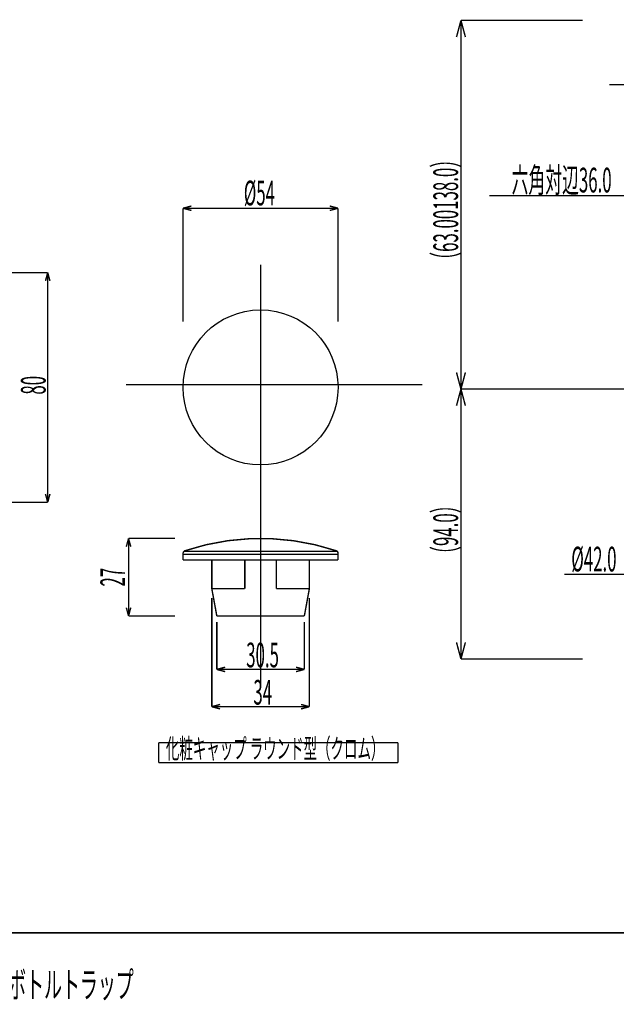
# Model space of a CAD drawing. Extents: x 3 to 417, y 131 to 401.
# Drawn here: x 155 to 259, y 137 to 309 of the extents above; entities that cross this region are included whole.
import ezdxf

# ---------------------------------------------------------------- set-up
doc = ezdxf.new("R2010")
doc.units = 0
doc.linetypes.add('AIGENLINE001', pattern=[10, 6.25, -1.25, 1.25, -1.25])
doc.layers.add('LAYER_1', color=7, linetype='CONTINUOUS')
doc.styles.get("Standard").update_dxf_attribs({"font": 'TXT', "bigfont": 'BIGFONT'})

# ---------------------------------------------------------------- blocks, each defined once
blk = doc.blocks.new('AIGNBL01010026')
at = {"layer": 'LAYER_1', "const_width": 0.2469}
blk.add_lwpolyline([(173.9464, 204.8623), (173.5582, 206.3112)], dxfattribs=at)
blk = doc.blocks.new('AIGNBL01010027')
at = {"layer": 'LAYER_1', "const_width": 0.2469}
blk.add_lwpolyline([(173.9464, 204.8623), (174.3346, 206.3112)], dxfattribs=at)
blk = doc.blocks.new('AIGNBL01010028')
at = {"layer": 'LAYER_1', "const_width": 0.2469}
blk.add_lwpolyline([(173.9464, 218.3623), (174.3346, 216.9134)], dxfattribs=at)
blk = doc.blocks.new('AIGNBL01010029')
at = {"layer": 'LAYER_1', "const_width": 0.2469}
blk.add_lwpolyline([(173.9464, 218.3623), (173.5582, 216.9134)], dxfattribs=at)
blk = doc.blocks.new('AIGNBL0101002A')
at = {"layer": 'LAYER_1', "width": 0.5}
blk.add_text('27', height=4.3005, rotation=90, dxfattribs=at).set_placement((173.3376, 209.9873))
blk = doc.blocks.new('AIGNBL0101002B')
at = {"layer": 'LAYER_1', "color": 4, "const_width": 0.2469}
blk.add_lwpolyline([(173.9464, 204.8623), (182.0332, 204.8623)], dxfattribs=at)
blk = doc.blocks.new('AIGNBL0101002C')
at = {"layer": 'LAYER_1', "color": 4, "const_width": 0.2469}
blk.add_lwpolyline([(173.9464, 218.3623), (182.0332, 218.3623)], dxfattribs=at)
blk = doc.blocks.new('AIGNBL0101002D')
at = {"layer": 'LAYER_1', "color": 4, "const_width": 0.2469}
blk.add_lwpolyline([(173.9464, 218.3623), (173.9464, 204.8623)], dxfattribs=at)
blk = doc.blocks.new('AIGNBL0101002E')
at = {"layer": 'LAYER_1', "const_width": 0.2469}
blk.add_lwpolyline([(220.9149, 182.7983), (179.2041, 182.7983)], dxfattribs=at)
blk = doc.blocks.new('AIGNBL0101002F')
at = {"layer": 'LAYER_1', "const_width": 0.2469}
blk.add_lwpolyline([(220.9149, 179.2983), (220.9149, 182.7983)], dxfattribs=at)
blk = doc.blocks.new('AIGNBL01010030')
at = {"layer": 'LAYER_1', "const_width": 0.2469}
blk.add_lwpolyline([(179.2041, 179.2983), (220.9149, 179.2983)], dxfattribs=at)
blk = doc.blocks.new('AIGNBL01010031')
at = {"layer": 'LAYER_1', "const_width": 0.2469}
blk.add_lwpolyline([(179.2041, 182.7983), (179.2041, 179.2983)], dxfattribs=at)
blk = doc.blocks.new('AIGNBL01010033')
at = {"layer": 'LAYER_1', "width": 0.5}
blk.add_text('34', height=4.3005, dxfattribs=at).set_placement((195.7042, 189.4225))
blk = doc.blocks.new('AIGNBL01010034')
at = {"layer": 'LAYER_1', "width": 0.5}
blk.add_text('30.5', height=4.3005, dxfattribs=at).set_placement((194.4541, 195.9131))
blk = doc.blocks.new('AIGNBL01010035')
at = {"layer": 'LAYER_1', "color": 4, "const_width": 0.2469}
blk.add_lwpolyline([(183.6059, 216.1123), (210.3024, 216.1123)], dxfattribs=at)
blk = doc.blocks.new('AIGNBL01010036')
at = {"layer": 'LAYER_1', "const_width": 0.2469}
blk.add_lwpolyline([(210.4541, 215.7535, 0.32284187), (210.1122, 216.2279)], format="xyb", dxfattribs=at)
blk = doc.blocks.new('AIGNBL01010037')
at = {"layer": 'LAYER_1', "const_width": 0.2469}
blk.add_lwpolyline([(210.1122, 216.2279, 0.16221341), (183.7961, 216.2279)], format="xyb", dxfattribs=at)
blk = doc.blocks.new('AIGNBL01010038')
at = {"layer": 'LAYER_1', "const_width": 0.2469}
blk.add_lwpolyline([(210.4541, 215.7535), (210.4541, 214.6123)], dxfattribs=at)
blk = doc.blocks.new('AIGNBL01010039')
at = {"layer": 'LAYER_1', "const_width": 0.2469}
blk.add_lwpolyline([(183.7961, 216.2279, 0.32288489), (183.4541, 215.7535)], format="xyb", dxfattribs=at)
blk = doc.blocks.new('AIGNBL0101003A')
at = {"layer": 'LAYER_1', "const_width": 0.2469}
blk.add_lwpolyline([(183.4541, 215.7535), (183.4541, 214.6123)], dxfattribs=at)
blk = doc.blocks.new('AIGNBL0101003B')
at = {"layer": 'LAYER_1', "color": 4, "const_width": 0.2469}
blk.add_lwpolyline([(204.5791, 195.5546), (204.5791, 203.7947)], dxfattribs=at)
blk = doc.blocks.new('AIGNBL0101003C')
at = {"layer": 'LAYER_1', "color": 4, "const_width": 0.2469}
blk.add_lwpolyline([(189.3291, 195.5546), (189.3291, 203.7947)], dxfattribs=at)
blk = doc.blocks.new('AIGNBL0101003D')
at = {"layer": 'LAYER_1', "color": 4, "const_width": 0.2469}
blk.add_lwpolyline([(205.4541, 189.064), (205.4541, 207.9729)], dxfattribs=at)
blk = doc.blocks.new('AIGNBL0101003E')
at = {"layer": 'LAYER_1', "color": 4, "const_width": 0.2469}
blk.add_lwpolyline([(188.4541, 189.064), (188.4541, 207.9729)], dxfattribs=at)
blk = doc.blocks.new('AIGNBL0101003F')
at = {"layer": 'LAYER_1', "const_width": 0.2469}
blk.add_lwpolyline([(205.4541, 189.064), (204.0052, 189.4522)], dxfattribs=at)
blk = doc.blocks.new('AIGNBL01010040')
at = {"layer": 'LAYER_1', "const_width": 0.2469}
blk.add_lwpolyline([(205.4541, 189.064), (204.0052, 188.6758)], dxfattribs=at)
blk = doc.blocks.new('AIGNBL01010041')
at = {"layer": 'LAYER_1', "const_width": 0.2469}
blk.add_lwpolyline([(188.4541, 189.064), (189.903, 188.6758)], dxfattribs=at)
blk = doc.blocks.new('AIGNBL01010042')
at = {"layer": 'LAYER_1', "const_width": 0.2469}
blk.add_lwpolyline([(188.4541, 189.064), (189.903, 189.4522)], dxfattribs=at)
blk = doc.blocks.new('AIGNBL01010043')
at = {"layer": 'LAYER_1', "color": 4, "const_width": 0.2469}
blk.add_lwpolyline([(188.4541, 189.064), (205.4541, 189.064)], dxfattribs=at)
blk = doc.blocks.new('AIGNBL01010044')
at = {"layer": 'LAYER_1', "const_width": 0.2469}
blk.add_lwpolyline([(204.5791, 195.5546), (203.1302, 195.9428)], dxfattribs=at)
blk = doc.blocks.new('AIGNBL01010045')
at = {"layer": 'LAYER_1', "const_width": 0.2469}
blk.add_lwpolyline([(204.5791, 195.5546), (203.1302, 195.1663)], dxfattribs=at)
blk = doc.blocks.new('AIGNBL01010046')
at = {"layer": 'LAYER_1', "const_width": 0.2469}
blk.add_lwpolyline([(189.3291, 195.5546), (190.778, 195.1663)], dxfattribs=at)
blk = doc.blocks.new('AIGNBL01010047')
at = {"layer": 'LAYER_1', "const_width": 0.2469}
blk.add_lwpolyline([(189.3291, 195.5546), (190.778, 195.9428)], dxfattribs=at)
blk = doc.blocks.new('AIGNBL01010048')
at = {"layer": 'LAYER_1', "color": 4, "const_width": 0.2469}
blk.add_lwpolyline([(189.3291, 195.5546), (204.5791, 195.5546)], dxfattribs=at)
blk = doc.blocks.new('AIGNBL01010049')
at = {"layer": 'LAYER_1', "const_width": 0.2469}
blk.add_lwpolyline([(205.4541, 209.6123), (204.5791, 204.8623)], dxfattribs=at)
blk = doc.blocks.new('AIGNBL0101004A')
at = {"layer": 'LAYER_1', "const_width": 0.2469}
blk.add_lwpolyline([(188.4541, 209.6123), (189.3291, 204.8623)], dxfattribs=at)
blk = doc.blocks.new('AIGNBL0101004B')
at = {"layer": 'LAYER_1', "const_width": 0.2469}
blk.add_lwpolyline([(189.3291, 204.8623), (204.5791, 204.8623)], dxfattribs=at)
blk = doc.blocks.new('AIGNBL0101004C')
at = {"layer": 'LAYER_1', "const_width": 0.2469}
blk.add_lwpolyline([(199.7041, 209.6123), (205.4541, 209.6123)], dxfattribs=at)
blk = doc.blocks.new('AIGNBL0101004D')
at = {"layer": 'LAYER_1', "const_width": 0.2469}
blk.add_lwpolyline([(188.4541, 209.6123), (194.2041, 209.6123)], dxfattribs=at)
blk = doc.blocks.new('AIGNBL0101004E')
at = {"layer": 'LAYER_1', "const_width": 0.2469}
blk.add_lwpolyline([(183.4541, 215.6123), (210.4541, 215.6123)], dxfattribs=at)
blk = doc.blocks.new('AIGNBL0101004F')
at = {"layer": 'LAYER_1', "const_width": 0.2469}
blk.add_lwpolyline([(183.4541, 214.6123), (210.4541, 214.6123)], dxfattribs=at)
blk = doc.blocks.new('AIGNBL01010050')
at = {"layer": 'LAYER_1', "const_width": 0.2469}
blk.add_lwpolyline([(205.4541, 214.6123), (205.4541, 209.6123)], dxfattribs=at)
blk = doc.blocks.new('AIGNBL01010051')
at = {"layer": 'LAYER_1', "const_width": 0.2469}
blk.add_lwpolyline([(188.4541, 214.6123), (188.4541, 209.6123)], dxfattribs=at)
blk = doc.blocks.new('AIGNBL01010052')
at = {"layer": 'LAYER_1', "const_width": 0.2469}
blk.add_lwpolyline([(189.4541, 204.8623), (204.4541, 204.8623)], dxfattribs=at)
blk = doc.blocks.new('AIGNBL01010053')
at = {"layer": 'LAYER_1', "const_width": 0.2469}
blk.add_lwpolyline([(199.7041, 209.6123), (205.4541, 209.6123)], dxfattribs=at)
blk = doc.blocks.new('AIGNBL01010054')
at = {"layer": 'LAYER_1', "const_width": 0.2469}
blk.add_lwpolyline([(199.7041, 214.6123), (199.7041, 209.6123)], dxfattribs=at)
blk = doc.blocks.new('AIGNBL01010055')
at = {"layer": 'LAYER_1', "const_width": 0.2469}
blk.add_lwpolyline([(199.7041, 214.6123), (205.4541, 214.6123)], dxfattribs=at)
blk = doc.blocks.new('AIGNBL01010056')
at = {"layer": 'LAYER_1', "const_width": 0.2469}
blk.add_lwpolyline([(194.2041, 214.6123), (194.2041, 209.6123)], dxfattribs=at)
blk = doc.blocks.new('AIGNBL01010057')
at = {"layer": 'LAYER_1', "const_width": 0.2469}
blk.add_lwpolyline([(188.4541, 209.6123), (194.2041, 209.6123)], dxfattribs=at)
blk = doc.blocks.new('AIGNBL01010058')
at = {"layer": 'LAYER_1', "const_width": 0.2469}
blk.add_lwpolyline([(188.4541, 214.6123), (194.2041, 214.6123)], dxfattribs=at)
blk = doc.blocks.new('AIGNBL01010059')
at = {"layer": 'LAYER_1', "width": 0.5}
blk.add_text('%%c54', height=4.3005, dxfattribs=at).set_placement((194.0304, 276.3606))
blk = doc.blocks.new('AIGNBL0101005A')
at = {"layer": 'LAYER_1', "color": 4, "const_width": 0.2469}
blk.add_lwpolyline([(210.4541, 256.1094), (210.4541, 275.8605)], dxfattribs=at)
blk = doc.blocks.new('AIGNBL0101005B')
at = {"layer": 'LAYER_1', "color": 4, "const_width": 0.2469}
blk.add_lwpolyline([(183.4541, 256.1094), (183.4541, 275.8605)], dxfattribs=at)
blk = doc.blocks.new('AIGNBL0101005C')
at = {"layer": 'LAYER_1', "const_width": 0.2469}
blk.add_lwpolyline([(183.4541, 275.8605), (184.903, 275.4723)], dxfattribs=at)
blk = doc.blocks.new('AIGNBL0101005D')
at = {"layer": 'LAYER_1', "const_width": 0.2469}
blk.add_lwpolyline([(183.4541, 275.8605), (184.903, 276.2487)], dxfattribs=at)
blk = doc.blocks.new('AIGNBL0101005E')
at = {"layer": 'LAYER_1', "const_width": 0.2469}
blk.add_lwpolyline([(210.4541, 275.8605), (209.0052, 276.2487)], dxfattribs=at)
blk = doc.blocks.new('AIGNBL0101005F')
at = {"layer": 'LAYER_1', "const_width": 0.2469}
blk.add_lwpolyline([(210.4541, 275.8605), (209.0052, 275.4723)], dxfattribs=at)
blk = doc.blocks.new('AIGNBL01010060')
at = {"layer": 'LAYER_1', "color": 4, "const_width": 0.2469}
blk.add_lwpolyline([(210.4541, 275.8605), (183.4541, 275.8605)], dxfattribs=at)
blk = doc.blocks.new('AIGNBL01010063')
at = {"layer": 'LAYER_1'}
blk.add_circle((196.9541, 244.6568), 13.5, dxfattribs=at)
blk = doc.blocks.new('AIGNBL01010064')
at = {"layer": 'LAYER_1', "color": 4, "linetype": 'AIGENLINE001', "const_width": 0.2469, "flags": 128}
blk.add_lwpolyline([(196.9541, 266.0534), (196.9541, 193.0864)], dxfattribs=at)
blk = doc.blocks.new('AIGNBL01010065')
at = {"layer": 'LAYER_1', "width": 0.5}
blk.add_text('80', height=4.3005, rotation=90, dxfattribs=at).set_placement((159.5028, 243.4068))
blk = doc.blocks.new('AIGNBL01010066')
at = {"layer": 'LAYER_1', "color": 4, "const_width": 0.2469}
blk.add_lwpolyline([(159.8614, 224.6568), (151.732, 224.6568)], dxfattribs=at)
blk = doc.blocks.new('AIGNBL01010067')
at = {"layer": 'LAYER_1', "color": 4, "const_width": 0.2469}
blk.add_lwpolyline([(159.8614, 264.6568), (151.732, 264.6568)], dxfattribs=at)
blk = doc.blocks.new('AIGNBL01010068')
at = {"layer": 'LAYER_1', "const_width": 0.2469}
blk.add_lwpolyline([(159.8614, 224.6568), (160.2497, 226.1057)], dxfattribs=at)
blk = doc.blocks.new('AIGNBL01010069')
at = {"layer": 'LAYER_1', "const_width": 0.2469}
blk.add_lwpolyline([(159.8614, 224.6568), (159.4732, 226.1057)], dxfattribs=at)
blk = doc.blocks.new('AIGNBL0101006A')
at = {"layer": 'LAYER_1', "const_width": 0.2469}
blk.add_lwpolyline([(159.8614, 264.6568), (159.4732, 263.2079)], dxfattribs=at)
blk = doc.blocks.new('AIGNBL0101006B')
at = {"layer": 'LAYER_1', "const_width": 0.2469}
blk.add_lwpolyline([(159.8614, 264.6568), (160.2497, 263.2079)], dxfattribs=at)
blk = doc.blocks.new('AIGNBL0101006C')
at = {"layer": 'LAYER_1', "color": 4, "const_width": 0.2469}
blk.add_lwpolyline([(159.8614, 264.6568), (159.8614, 224.6568)], dxfattribs=at)
blk = doc.blocks.new('AIGNBL0101006D')
at = {"layer": 'LAYER_1', "color": 4, "linetype": 'AIGENLINE001', "const_width": 0.2469, "flags": 128}
blk.add_lwpolyline([(173.5204, 245.136), (225.1535, 245.136)], dxfattribs=at)
blk = doc.blocks.new('AIGNBL010100F2')
at = {"layer": 'LAYER_1', "width": 0.5}
blk.add_text('（63.00138.0）', height=4.3005, rotation=90, dxfattribs=at).set_placement((231.3685, 265.3294))
blk = doc.blocks.new('AIGNBL010100F3')
at = {"layer": 'LAYER_1', "width": 0.5}
blk.add_text('（94.0）', height=4.3005, rotation=90, dxfattribs=at).set_placement((231.3685, 214.1046))
blk = doc.blocks.new('AIGNBL010100F4')
at = {"layer": 'LAYER_1', "width": 0.5}
blk.add_text('%%c42.0', height=4.3005, dxfattribs=at).set_placement((251.1006, 212.6191))
blk = doc.blocks.new('AIGNBL010100F8')
at = {"layer": 'LAYER_1', "width": 0.5}
blk.add_text('六角対辺36.0', height=4.3005, dxfattribs=at).set_placement((240.6902, 278.6126))
blk = doc.blocks.new('AIGNBL01010101')
at = {"layer": 'LAYER_1', "color": 4, "const_width": 0.2469}
blk.add_lwpolyline([(231.8685, 197.37), (253.0742, 197.37)], dxfattribs=at)
blk = doc.blocks.new('AIGNBL01010102')
at = {"layer": 'LAYER_1', "color": 4, "const_width": 0.2469}
blk.add_lwpolyline([(231.8685, 244.37), (253.0742, 244.37)], dxfattribs=at)
blk = doc.blocks.new('AIGNBL01010103')
at = {"layer": 'LAYER_1', "const_width": 0.2469}
blk.add_lwpolyline([(231.8685, 197.37), (232.645, 200.2678)], dxfattribs=at)
blk = doc.blocks.new('AIGNBL01010104')
at = {"layer": 'LAYER_1', "const_width": 0.2469}
blk.add_lwpolyline([(231.8685, 197.37), (231.0921, 200.2678)], dxfattribs=at)
blk = doc.blocks.new('AIGNBL01010105')
at = {"layer": 'LAYER_1', "const_width": 0.2469}
blk.add_lwpolyline([(231.8685, 244.37), (231.0921, 241.4723)], dxfattribs=at)
blk = doc.blocks.new('AIGNBL01010106')
at = {"layer": 'LAYER_1', "const_width": 0.2469}
blk.add_lwpolyline([(231.8685, 244.37), (232.645, 241.4723)], dxfattribs=at)
blk = doc.blocks.new('AIGNBL01010107')
at = {"layer": 'LAYER_1', "color": 4, "const_width": 0.2469}
blk.add_lwpolyline([(231.8685, 244.37), (231.8685, 197.37)], dxfattribs=at)
blk = doc.blocks.new('AIGNBL01010108')
at = {"layer": 'LAYER_1', "const_width": 0.2469}
blk.add_lwpolyline([(231.8685, 244.37), (231.0921, 241.4723)], dxfattribs=at)
blk = doc.blocks.new('AIGNBL01010109')
at = {"layer": 'LAYER_1', "const_width": 0.2469}
blk.add_lwpolyline([(231.8685, 244.37), (232.645, 241.4723)], dxfattribs=at)
blk = doc.blocks.new('AIGNBL0101010A')
at = {"layer": 'LAYER_1', "color": 4, "const_width": 0.2469}
blk.add_lwpolyline([(231.8685, 244.37), (253.0742, 244.37)], dxfattribs=at)
blk = doc.blocks.new('AIGNBL0101010B')
at = {"layer": 'LAYER_1', "color": 4, "const_width": 0.2469}
blk.add_lwpolyline([(231.8685, 308.57), (253.0742, 308.57)], dxfattribs=at)
blk = doc.blocks.new('AIGNBL0101010C')
at = {"layer": 'LAYER_1', "const_width": 0.2469}
blk.add_lwpolyline([(231.8685, 244.37), (232.645, 247.2678)], dxfattribs=at)
blk = doc.blocks.new('AIGNBL0101010D')
at = {"layer": 'LAYER_1', "const_width": 0.2469}
blk.add_lwpolyline([(231.8685, 244.37), (231.0921, 247.2678)], dxfattribs=at)
blk = doc.blocks.new('AIGNBL0101010E')
at = {"layer": 'LAYER_1', "const_width": 0.2469}
blk.add_lwpolyline([(231.8685, 308.57), (231.0921, 305.6723)], dxfattribs=at)
blk = doc.blocks.new('AIGNBL0101010F')
at = {"layer": 'LAYER_1', "const_width": 0.2469}
blk.add_lwpolyline([(231.8685, 308.57), (232.645, 305.6723)], dxfattribs=at)
blk = doc.blocks.new('AIGNBL01010110')
at = {"layer": 'LAYER_1', "color": 4, "const_width": 0.2469}
blk.add_lwpolyline([(231.8685, 308.57), (231.8685, 244.37)], dxfattribs=at)
blk = doc.blocks.new('AIGNBL0101011F')
at = {"layer": 'LAYER_1', "color": 4, "linetype": 'AIGENLINE001', "const_width": 0.2469, "flags": 128}
blk.add_lwpolyline([(247.6483, 244.37), (401.7574, 244.37)], dxfattribs=at)
blk = doc.blocks.new('AIGNBL01010120')
at = {"layer": 'LAYER_1', "color": 4, "const_width": 0.2469}
blk.add_lwpolyline([(262.0724, 212.1191), (249.874, 212.1191)], dxfattribs=at)
blk = doc.blocks.new('AIGNBL0101013A')
at = {"layer": 'LAYER_1', "color": 4, "const_width": 0.2469}
blk.add_lwpolyline([(236.7933, 278.0692), (287.4474, 278.0692)], dxfattribs=at)
blk = doc.blocks.new('AIGNBL01010141')
at = {"layer": 'LAYER_1', "color": 4, "const_width": 0.2469}
blk.add_lwpolyline([(307.1135, 297.3634), (257.6974, 297.3634)], dxfattribs=at)
blk = doc.blocks.new('AIGNBL0101053B')
at = {"layer": 'LAYER_1', "width": 0.5}
blk.add_text('化粧キャップ ラウンド型（クロム）', height=3.4404, dxfattribs=at).set_placement((180.4541, 180.0484))

msp = doc.modelspace()

# ---------------------------------------------------------------- linework, layer by layer
at = {"layer": 'LAYER_1', "const_width": 0.254}
msp.add_lwpolyline([(3.12, 149.68), (417.1, 149.68)], dxfattribs=at)

# ---------------------------------------------------------------- block references
at = {"layer": 'LAYER_1'}
for name in ['AIGNBL0101010E', 'AIGNBL0101010B', 'AIGNBL0101010F', 'AIGNBL01010110', 'AIGNBL01010141', 'AIGNBL010100F2', 'AIGNBL010100F8', 'AIGNBL01010059', 'AIGNBL0101013A', 'AIGNBL0101005D', 'AIGNBL0101005E', 'AIGNBL0101005B', 'AIGNBL0101005C', 'AIGNBL01010060', 'AIGNBL0101005F', 'AIGNBL0101005A', 'AIGNBL01010064', 'AIGNBL01010067', 'AIGNBL0101006A', 'AIGNBL0101006B', 'AIGNBL0101006C', 'AIGNBL01010063', 'AIGNBL0101010D', 'AIGNBL0101010C', 'AIGNBL01010065', 'AIGNBL0101006D', 'AIGNBL01010105', 'AIGNBL01010108', 'AIGNBL01010102', 'AIGNBL01010106', 'AIGNBL01010107', 'AIGNBL01010109', 'AIGNBL0101010A', 'AIGNBL0101011F', 'AIGNBL01010066', 'AIGNBL01010069', 'AIGNBL01010068', 'AIGNBL010100F3', 'AIGNBL01010029', 'AIGNBL01010028', 'AIGNBL0101002C', 'AIGNBL0101002D', 'AIGNBL01010037', 'AIGNBL01010039', 'AIGNBL01010035', 'AIGNBL01010036', 'AIGNBL010100F4', 'AIGNBL0101003A', 'AIGNBL0101004E', 'AIGNBL0101004F', 'AIGNBL01010051', 'AIGNBL01010058', 'AIGNBL01010056', 'AIGNBL01010054', 'AIGNBL01010055', 'AIGNBL01010050', 'AIGNBL01010038', 'AIGNBL0101002A', 'AIGNBL01010120', 'AIGNBL0101004A', 'AIGNBL0101004D', 'AIGNBL01010057', 'AIGNBL0101004C', 'AIGNBL01010053', 'AIGNBL01010049', 'AIGNBL0101003E', 'AIGNBL0101003D', 'AIGNBL01010026', 'AIGNBL01010027', 'AIGNBL0101002B', 'AIGNBL0101004B', 'AIGNBL01010052', 'AIGNBL0101003C', 'AIGNBL0101003B', 'AIGNBL01010034', 'AIGNBL01010104', 'AIGNBL01010103', 'AIGNBL01010101', 'AIGNBL01010047', 'AIGNBL01010046', 'AIGNBL01010048', 'AIGNBL01010044', 'AIGNBL01010045', 'AIGNBL01010033', 'AIGNBL01010042', 'AIGNBL01010041', 'AIGNBL01010043', 'AIGNBL0101003F', 'AIGNBL01010040', 'AIGNBL0101053B', 'AIGNBL0101002E', 'AIGNBL01010031', 'AIGNBL0101002F', 'AIGNBL01010030']:
    msp.add_blockref(name, (0, 0), dxfattribs=at)

# ---------------------------------------------------------------- texts
at = {"layer": 'LAYER_1', "width": 0.5}
msp.add_text('ミミ210/280シリーズ用排水金具セット（100mm：天板厚15055mm用）ボトルトラップ', height=4.5833, dxfattribs=at).set_placement((50.22, 138.36))

doc.saveas('drawing.dxf')
